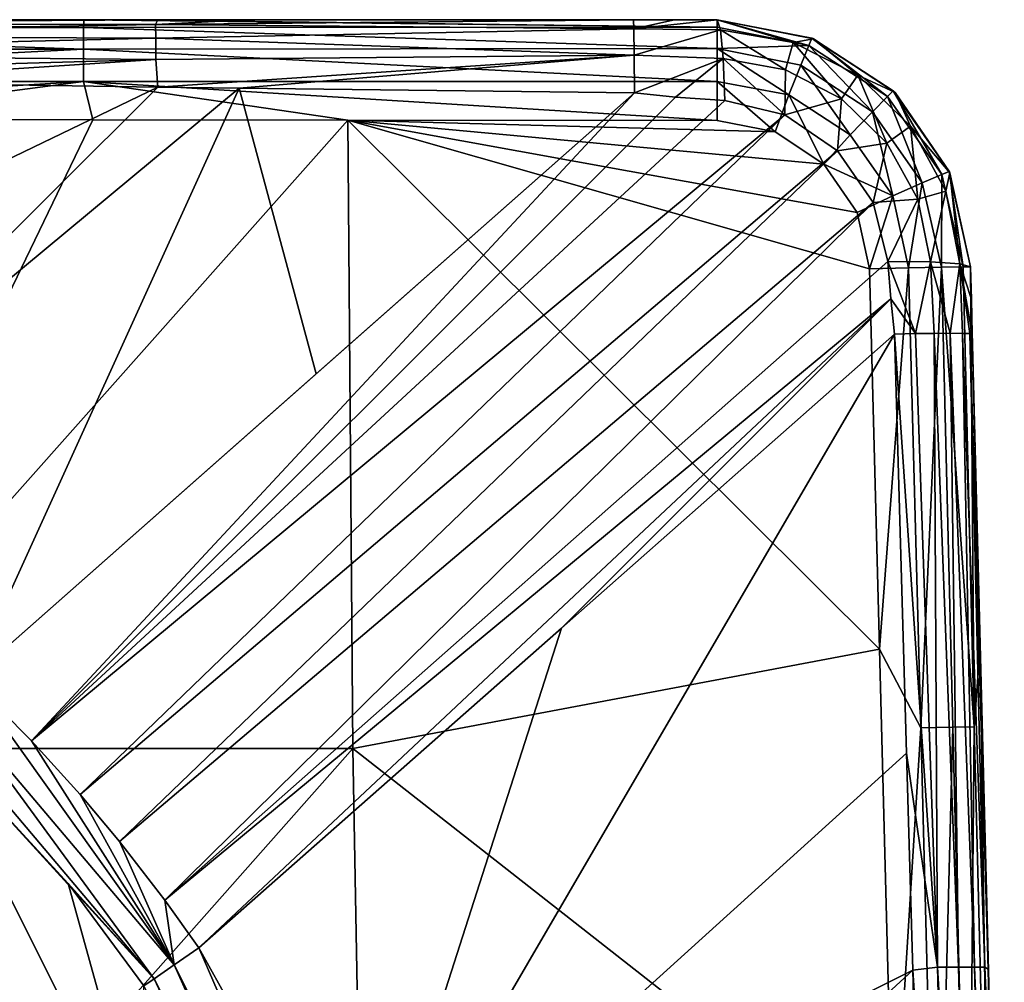
# Model space of a CAD drawing. Units: millimetres. Extents: x -86 to 108, y 0 to 238.
# Drawn here: x -42 to -34, y 231 to 238 of the extents above; entities that cross this region are included whole.
import ezdxf

# ---------------------------------------------------------------- set-up
doc = ezdxf.new("R2010")
doc.units = ezdxf.units.MM
doc.header["$LTSCALE"] = 65.185185
for name, color, linetype in [('24', 7, 'CONTINUOUS'), ('26', 7, 'CONTINUOUS'), ('28', 7, 'CONTINUOUS'), ('30', 7, 'CONTINUOUS'), ('33', 7, 'CONTINUOUS'), ('35', 7, 'CONTINUOUS'), ('37', 7, 'CONTINUOUS'), ('38', 7, 'CONTINUOUS'), ('39', 7, 'CONTINUOUS'), ('40', 7, 'CONTINUOUS'), ('48', 7, 'CONTINUOUS'), ('49', 7, 'CONTINUOUS'), ('50', 7, 'CONTINUOUS'), ('51', 7, 'CONTINUOUS'), ('52', 7, 'CONTINUOUS'), ('54', 7, 'CONTINUOUS'), ('55', 7, 'CONTINUOUS'), ('63', 7, 'CONTINUOUS'), ('64', 7, 'CONTINUOUS')]:
    doc.layers.add(name, color=color, linetype=linetype)

msp = doc.modelspace()

# ---------------------------------------------------------------- linework, layer by layer
at = {"layer": '24', "linetype": 'Continuous'}
for points in [[(-35.1984, 236.3346, -14.0692), (-34.8908, 236.3419, -14.007), (-35.1193, 233.3356, -14.0881), (-35.1984, 236.3346, -14.0692)], [(-35.1193, 233.3356, -14.0881), (-34.8908, 236.3419, -14.007), (-34.7933, 232.7138, -14.0275), (-35.1193, 233.3356, -14.0881)], [(-34.8908, 236.3419, -14.007), (-34.6303, 236.3474, -13.8303), (-34.7933, 232.7138, -14.0275), (-34.8908, 236.3419, -14.007)], [(-34.7933, 232.7138, -14.0275), (-34.6303, 236.3474, -13.8303), (-34.541, 232.7191, -13.8557), (-34.7933, 232.7138, -14.0275)], [(-34.6303, 236.3474, -13.8303), (-34.4597, 236.3501, -13.5715), (-34.3711, 232.7217, -13.602), (-34.6303, 236.3474, -13.8303)], [(-34.541, 232.7191, -13.8557), (-34.6303, 236.3474, -13.8303), (-34.3711, 232.7217, -13.602), (-34.541, 232.7191, -13.8557)], [(-34.4597, 236.3501, -13.5715), (-34.4007, 236.3499, -13.2692), (-34.3711, 232.7217, -13.602), (-34.4597, 236.3501, -13.5715)], [(-34.3711, 232.7217, -13.602), (-34.4007, 236.3499, -13.2692), (-34.3251, 233.3577, -13.2881), (-34.3711, 232.7217, -13.602)], [(-35.1193, 233.3356, -14.0881), (-34.7933, 232.7138, -14.0275), (-35.0105, 229.21, -14.114), (-35.1193, 233.3356, -14.0881)], [(-34.3711, 232.7217, -13.602), (-34.3251, 233.3577, -13.2881), (-34.2472, 227.8399, -13.6315), (-34.3711, 232.7217, -13.602)], [(-34.3251, 233.3577, -13.2881), (-34.2211, 229.2419, -13.314), (-34.2472, 227.8399, -13.6315), (-34.3251, 233.3577, -13.2881)], [(-35.0105, 229.21, -14.114), (-34.7933, 232.7138, -14.0275), (-34.6664, 227.832, -14.0566), (-35.0105, 229.21, -14.114)], [(-34.7933, 232.7138, -14.0275), (-34.541, 232.7191, -13.8557), (-34.6664, 227.832, -14.0566), (-34.7933, 232.7138, -14.0275)], [(-34.6664, 227.832, -14.0566), (-34.541, 232.7191, -13.8557), (-34.4158, 227.8372, -13.8845), (-34.6664, 227.832, -14.0566)], [(-34.541, 232.7191, -13.8557), (-34.3711, 232.7217, -13.602), (-34.4158, 227.8372, -13.8845), (-34.541, 232.7191, -13.8557)], [(-34.4158, 227.8372, -13.8845), (-34.3711, 232.7217, -13.602), (-34.2472, 227.8399, -13.6315), (-34.4158, 227.8372, -13.8845)]]:
    msp.add_3dface(points, dxfattribs=at)
at = {"layer": '26', "linetype": 'Continuous'}
for points in [[(-39.5654, 235.507, 10.4522), (-42.2958, 233.0979, 10.8171), (-37.0529, 237.7233, 9.914), (-39.5654, 235.507, 10.4522)], [(-37.0529, 237.7233, 9.914), (-42.2958, 233.0979, 10.8171), (-41.8114, 232.6122, 10.8278), (-37.0529, 237.7233, 9.914)], [(-36.729, 237.6872, 9.9136), (-37.0529, 237.7233, 9.914), (-41.8114, 232.6122, 10.8278), (-36.729, 237.6872, 9.9136)], [(-36.3405, 237.6633, 9.8945), (-36.729, 237.6872, 9.9136), (-41.8114, 232.6122, 10.8278), (-36.3405, 237.6633, 9.8945)], [(-35.8656, 237.5499, 9.8732), (-36.3405, 237.6633, 9.8945), (-41.8114, 232.6122, 10.8278), (-35.8656, 237.5499, 9.8732)], [(-41.4267, 232.1889, 10.8351), (-35.8656, 237.5499, 9.8732), (-41.8114, 232.6122, 10.8278), (-41.4267, 232.1889, 10.8351)], [(-35.4516, 237.2655, 9.8697), (-35.8656, 237.5499, 9.8732), (-41.4267, 232.1889, 10.8351), (-35.4516, 237.2655, 9.8697)], [(-41.1172, 231.8199, 10.841), (-35.4516, 237.2655, 9.8697), (-41.4267, 232.1889, 10.8351), (-41.1172, 231.8199, 10.841)], [(-35.1689, 236.8568, 9.8808), (-35.4516, 237.2655, 9.8697), (-41.1172, 231.8199, 10.841), (-35.1689, 236.8568, 9.8808)], [(-40.7592, 231.3564, 10.8482), (-35.1689, 236.8568, 9.8808), (-41.1172, 231.8199, 10.841), (-40.7592, 231.3564, 10.8482)], [(-35.0527, 236.3931, 9.9057), (-35.1689, 236.8568, 9.8808), (-40.7592, 231.3564, 10.8482), (-35.0527, 236.3931, 9.9057)], [(-35.0287, 236.0986, 9.9215), (-35.0527, 236.3931, 9.9057), (-40.7592, 231.3564, 10.8482), (-35.0287, 236.0986, 9.9215)], [(-40.4891, 230.979, 10.8525), (-35.0287, 236.0986, 9.9215), (-40.7592, 231.3564, 10.8482), (-40.4891, 230.979, 10.8525)], [(-37.6295, 233.5016, 10.4795), (-35.0287, 236.0986, 9.9215), (-40.4891, 230.979, 10.8525), (-37.6295, 233.5016, 10.4795)], [(-35.0004, 235.8207, 9.927), (-35.0287, 236.0986, 9.9215), (-37.6295, 233.5016, 10.4795), (-35.0004, 235.8207, 9.927)]]:
    msp.add_3dface(points, dxfattribs=at)
at = {"layer": '28', "linetype": 'Continuous'}
for points in [[(-40.8131, 237.768, 9.9386), (-43.5176, 237.8087, 9.9542), (-45.6677, 235.4269, 10.7157), (-40.8131, 237.768, 9.9386)], [(-44.0746, 234.5222, 10.7664), (-40.8131, 237.768, 9.9386), (-45.6677, 235.4269, 10.7157), (-44.0746, 234.5222, 10.7664)], [(-40.1729, 237.7583, 9.9348), (-40.8131, 237.768, 9.9386), (-44.0746, 234.5222, 10.7664), (-40.1729, 237.7583, 9.9348)], [(-42.2958, 233.0979, 10.8171), (-40.1729, 237.7583, 9.9348), (-44.0746, 234.5222, 10.7664), (-42.2958, 233.0979, 10.8171)], [(-42.2958, 233.0979, 10.8171), (-39.5654, 235.507, 10.4522), (-40.1729, 237.7583, 9.9348), (-42.2958, 233.0979, 10.8171)], [(-39.5654, 235.507, 10.4522), (-37.0529, 237.7233, 9.914), (-40.1729, 237.7583, 9.9348), (-39.5654, 235.507, 10.4522)]]:
    msp.add_3dface(points, dxfattribs=at)
at = {"layer": '30', "linetype": 'Continuous'}
for points in [[(-35.0004, 235.8207, 9.927), (-37.6295, 233.5016, 10.4795), (-39.1892, 228.64, 10.8621), (-35.0004, 235.8207, 9.927)], [(-34.9059, 232.5145, 9.9875), (-35.0004, 235.8207, 9.927), (-39.1892, 228.64, 10.8621), (-34.9059, 232.5145, 9.9875)], [(-37.6295, 233.5016, 10.4795), (-40.4891, 230.979, 10.8525), (-39.1892, 228.64, 10.8621), (-37.6295, 233.5016, 10.4795)], [(-34.8573, 230.8043, 10.017), (-34.9059, 232.5145, 9.9875), (-39.1892, 228.64, 10.8621), (-34.8573, 230.8043, 10.017)], [(-38.682, 227.2812, 10.8639), (-34.8573, 230.8043, 10.017), (-39.1892, 228.64, 10.8621), (-38.682, 227.2812, 10.8639)], [(-34.8184, 229.3373, 10.0417), (-34.8573, 230.8043, 10.017), (-38.682, 227.2812, 10.8639), (-34.8184, 229.3373, 10.0417)]]:
    msp.add_3dface(points, dxfattribs=at)
at = {"layer": '33', "linetype": 'Continuous'}
for points in [[(-35.6522, 238.1546, -13.2629), (-36.3999, 238.2994, -13.2625), (-35.6461, 238.1521, -8.2674), (-35.6522, 238.1546, -13.2629)], [(-35.6461, 238.1521, -8.2674), (-36.3999, 238.2994, -13.2625), (-36.3999, 238.2994, -8.2668), (-35.6461, 238.1521, -8.2674)], [(-35.6461, 238.1521, -8.2674), (-36.3999, 238.2994, -8.2668), (-35.6461, 238.1521, -3.2624), (-35.6461, 238.1521, -8.2674)], [(-35.6461, 238.1521, -3.2624), (-36.3999, 238.2994, -8.2668), (-36.3999, 238.2994, -3.2618), (-35.6461, 238.1521, -3.2624)], [(-35.6461, 238.1521, -3.2624), (-36.3999, 238.2994, -3.2618), (-35.6461, 238.1521, 1.7426), (-35.6461, 238.1521, -3.2624)], [(-35.6461, 238.1521, 1.7426), (-36.3999, 238.2994, -3.2618), (-36.3999, 238.2994, 1.7432), (-35.6461, 238.1521, 1.7426)], [(-35.6461, 238.1521, 1.7426), (-36.3999, 238.2994, 1.7432), (-35.6461, 238.1521, 6.7476), (-35.6461, 238.1521, 1.7426)], [(-35.6461, 238.1521, 6.7476), (-36.3999, 238.2994, 1.7432), (-36.3999, 238.2994, 6.7482), (-35.6461, 238.1521, 6.7476)], [(-35.6461, 238.1521, 6.7476), (-36.3999, 238.2994, 6.7482), (-35.6393, 238.1494, 9.0893), (-35.6461, 238.1521, 6.7476)], [(-35.6393, 238.1494, 9.0893), (-36.3999, 238.2994, 6.7482), (-36.3999, 238.2994, 9.1136), (-35.6393, 238.1494, 9.0893)], [(-35.0113, 237.7391, -13.2643), (-35.6522, 238.1546, -13.2629), (-35.6461, 238.1521, -8.2674), (-35.0113, 237.7391, -13.2643)], [(-35.0035, 237.7315, -8.268), (-35.0113, 237.7391, -13.2643), (-35.6461, 238.1521, -8.2674), (-35.0035, 237.7315, -8.268)], [(-35.0035, 237.7315, -8.268), (-35.6461, 238.1521, -8.2674), (-35.0035, 237.7315, -3.263), (-35.0035, 237.7315, -8.268)], [(-35.0035, 237.7315, -3.263), (-35.6461, 238.1521, -8.2674), (-35.6461, 238.1521, -3.2624), (-35.0035, 237.7315, -3.263)], [(-35.0035, 237.7315, -3.263), (-35.6461, 238.1521, -3.2624), (-35.0035, 237.7315, 1.742), (-35.0035, 237.7315, -3.263)], [(-35.0035, 237.7315, 1.742), (-35.6461, 238.1521, -3.2624), (-35.6461, 238.1521, 1.7426), (-35.0035, 237.7315, 1.742)], [(-35.0035, 237.7315, 1.742), (-35.6461, 238.1521, 1.7426), (-35.0035, 237.7315, 6.747), (-35.0035, 237.7315, 1.742)], [(-35.0035, 237.7315, 6.747), (-35.6461, 238.1521, 1.7426), (-35.6461, 238.1521, 6.7476), (-35.0035, 237.7315, 6.747)], [(-35.0035, 237.7315, 6.747), (-35.6461, 238.1521, 6.7476), (-35.6393, 238.1494, 9.0893), (-35.0035, 237.7315, 6.747)], [(-34.996, 237.7242, 9.0845), (-35.0035, 237.7315, 6.747), (-35.6393, 238.1494, 9.0893), (-34.996, 237.7242, 9.0845)], [(-34.5683, 237.1033, -13.2665), (-35.0113, 237.7391, -13.2643), (-35.0035, 237.7315, -8.268), (-34.5683, 237.1033, -13.2665)], [(-34.5667, 237.0997, -8.2686), (-34.5683, 237.1033, -13.2665), (-35.0035, 237.7315, -8.268), (-34.5667, 237.0997, -8.2686)], [(-34.5667, 237.0997, -8.2686), (-35.0035, 237.7315, -8.268), (-34.5667, 237.0997, -3.2636), (-34.5667, 237.0997, -8.2686)], [(-34.5667, 237.0997, -3.2636), (-35.0035, 237.7315, -8.268), (-35.0035, 237.7315, -3.263), (-34.5667, 237.0997, -3.2636)], [(-34.5667, 237.0997, -3.2636), (-35.0035, 237.7315, -3.263), (-34.5667, 237.0997, 1.7414), (-34.5667, 237.0997, -3.2636)], [(-34.5667, 237.0997, 1.7414), (-35.0035, 237.7315, -3.263), (-35.0035, 237.7315, 1.742), (-34.5667, 237.0997, 1.7414)], [(-34.5667, 237.0997, 1.7414), (-35.0035, 237.7315, 1.742), (-34.5667, 237.0997, 6.7464), (-34.5667, 237.0997, 1.7414)], [(-34.5667, 237.0997, 6.7464), (-35.0035, 237.7315, 1.742), (-35.0035, 237.7315, 6.747), (-34.5667, 237.0997, 6.7464)], [(-34.5667, 237.0997, 6.7464), (-35.0035, 237.7315, 6.747), (-34.996, 237.7242, 9.0845), (-34.5667, 237.0997, 6.7464)], [(-34.5635, 237.0923, 9.0953), (-34.5667, 237.0997, 6.7464), (-34.996, 237.7242, 9.0845), (-34.5635, 237.0923, 9.0953)], [(-34.4007, 236.3499, -13.2692), (-34.5683, 237.1033, -13.2665), (-34.4007, 236.3499, -9.2772), (-34.4007, 236.3499, -13.2692)], [(-34.4007, 236.3499, -9.2772), (-34.5683, 237.1033, -13.2665), (-34.4006, 236.3499, -8.2692), (-34.4007, 236.3499, -9.2772)], [(-34.4006, 236.3499, -8.2692), (-34.5683, 237.1033, -13.2665), (-34.5667, 237.0997, -8.2686), (-34.4006, 236.3499, -8.2692)], [(-34.4006, 236.3499, -8.2692), (-34.5667, 237.0997, -8.2686), (-34.4006, 236.3499, -4.2722), (-34.4006, 236.3499, -8.2692)], [(-34.4006, 236.3499, -4.2722), (-34.5667, 237.0997, -8.2686), (-34.4005, 236.3499, -3.2642), (-34.4006, 236.3499, -4.2722)], [(-34.4005, 236.3499, -3.2642), (-34.5667, 237.0997, -8.2686), (-34.5667, 237.0997, -3.2636), (-34.4005, 236.3499, -3.2642)], [(-34.4005, 236.3499, -3.2642), (-34.5667, 237.0997, -3.2636), (-34.4005, 236.3499, 0.7328), (-34.4005, 236.3499, -3.2642)], [(-34.4005, 236.3499, 0.7328), (-34.5667, 237.0997, -3.2636), (-34.4004, 236.3499, 1.7408), (-34.4005, 236.3499, 0.7328)], [(-34.4004, 236.3499, 1.7408), (-34.5667, 237.0997, -3.2636), (-34.5667, 237.0997, 1.7414), (-34.4004, 236.3499, 1.7408)], [(-34.4004, 236.3499, 1.7408), (-34.5667, 237.0997, 1.7414), (-34.4004, 236.3499, 5.7378), (-34.4004, 236.3499, 1.7408)], [(-34.4004, 236.3499, 5.7378), (-34.5667, 237.0997, 1.7414), (-34.4003, 236.3499, 6.7458), (-34.4004, 236.3499, 5.7378)], [(-34.4003, 236.3499, 6.7458), (-34.5667, 237.0997, 1.7414), (-34.5667, 237.0997, 6.7464), (-34.4003, 236.3499, 6.7458)], [(-34.4003, 236.3499, 6.7458), (-34.5667, 237.0997, 6.7464), (-34.4003, 236.3499, 9.1219), (-34.4003, 236.3499, 6.7458)], [(-34.4003, 236.3499, 9.1219), (-34.5667, 237.0997, 6.7464), (-34.5635, 237.0923, 9.0953), (-34.4003, 236.3499, 9.1219)]]:
    msp.add_3dface(points, dxfattribs=at)
at = {"layer": '35', "linetype": 'Continuous'}
for points in [[(-34.3251, 233.3577, -13.2881), (-34.4007, 236.3499, -13.2692), (-34.2763, 231.4278, -9.2772), (-34.3251, 233.3577, -13.2881)], [(-34.4007, 236.3499, -13.2692), (-34.4007, 236.3499, -9.2772), (-34.2763, 231.4278, -9.2772), (-34.4007, 236.3499, -13.2692)], [(-34.4007, 236.3499, -9.2772), (-34.4006, 236.3499, -8.2692), (-34.2762, 231.4278, -4.2722), (-34.4007, 236.3499, -9.2772)], [(-34.2763, 231.4278, -9.2772), (-34.4007, 236.3499, -9.2772), (-34.2762, 231.4278, -4.2722), (-34.2763, 231.4278, -9.2772)], [(-34.4006, 236.3499, -8.2692), (-34.4006, 236.3499, -4.2722), (-34.2762, 231.4278, -4.2722), (-34.4006, 236.3499, -8.2692)], [(-34.4006, 236.3499, -4.2722), (-34.4005, 236.3499, -3.2642), (-34.2761, 231.4278, 0.7328), (-34.4006, 236.3499, -4.2722)], [(-34.2762, 231.4278, -4.2722), (-34.4006, 236.3499, -4.2722), (-34.2761, 231.4278, 0.7328), (-34.2762, 231.4278, -4.2722)], [(-34.4005, 236.3499, -3.2642), (-34.4005, 236.3499, 0.7328), (-34.2761, 231.4278, 0.7328), (-34.4005, 236.3499, -3.2642)], [(-34.4005, 236.3499, 0.7328), (-34.4004, 236.3499, 1.7408), (-34.276, 231.4279, 5.7378), (-34.4005, 236.3499, 0.7328)], [(-34.2761, 231.4278, 0.7328), (-34.4005, 236.3499, 0.7328), (-34.276, 231.4279, 5.7378), (-34.2761, 231.4278, 0.7328)], [(-34.4004, 236.3499, 1.7408), (-34.4004, 236.3499, 5.7378), (-34.276, 231.4279, 5.7378), (-34.4004, 236.3499, 1.7408)], [(-34.4004, 236.3499, 5.7378), (-34.4003, 236.3499, 6.7458), (-34.3938, 236.0919, 9.1389), (-34.4004, 236.3499, 5.7378)], [(-34.276, 231.4279, 5.7378), (-34.4004, 236.3499, 5.7378), (-34.3031, 232.5025, 9.2129), (-34.276, 231.4279, 5.7378)], [(-34.3031, 232.5025, 9.2129), (-34.4004, 236.3499, 5.7378), (-34.3869, 235.8209, 9.1492), (-34.3031, 232.5025, 9.2129)], [(-34.3869, 235.8209, 9.1492), (-34.4004, 236.3499, 5.7378), (-34.3938, 236.0919, 9.1389), (-34.3869, 235.8209, 9.1492)], [(-34.4003, 236.3499, 6.7458), (-34.4003, 236.3499, 9.1219), (-34.3938, 236.0919, 9.1389), (-34.4003, 236.3499, 6.7458)], [(-34.2211, 229.2419, -13.314), (-34.3251, 233.3577, -13.2881), (-34.2763, 231.4278, -9.2772), (-34.2211, 229.2419, -13.314)], [(-34.2603, 230.8121, 9.2431), (-34.276, 231.4279, 5.7378), (-34.3031, 232.5025, 9.2129), (-34.2603, 230.8121, 9.2431)], [(-34.1519, 226.5058, -9.2772), (-34.2211, 229.2419, -13.314), (-34.2763, 231.4278, -9.2772), (-34.1519, 226.5058, -9.2772)], [(-34.1519, 226.5058, -9.2772), (-34.2763, 231.4278, -9.2772), (-34.1518, 226.5058, -4.2722), (-34.1519, 226.5058, -9.2772)], [(-34.1518, 226.5058, -4.2722), (-34.2763, 231.4278, -9.2772), (-34.2762, 231.4278, -4.2722), (-34.1518, 226.5058, -4.2722)], [(-34.1518, 226.5058, -4.2722), (-34.2762, 231.4278, -4.2722), (-34.1517, 226.5058, 0.7328), (-34.1518, 226.5058, -4.2722)], [(-34.1517, 226.5058, 0.7328), (-34.2762, 231.4278, -4.2722), (-34.2761, 231.4278, 0.7328), (-34.1517, 226.5058, 0.7328)], [(-34.1516, 226.5058, 5.7378), (-34.2761, 231.4278, 0.7328), (-34.276, 231.4279, 5.7378), (-34.1516, 226.5058, 5.7378)], [(-34.1517, 226.5058, 0.7328), (-34.2761, 231.4278, 0.7328), (-34.1516, 226.5058, 5.7378), (-34.1517, 226.5058, 0.7328)], [(-34.1516, 226.5058, 5.7378), (-34.276, 231.4279, 5.7378), (-34.2217, 229.284, 9.2692), (-34.1516, 226.5058, 5.7378)], [(-34.2217, 229.284, 9.2692), (-34.276, 231.4279, 5.7378), (-34.2603, 230.8121, 9.2431), (-34.2217, 229.284, 9.2692)]]:
    msp.add_3dface(points, dxfattribs=at)
at = {"layer": '37', "linetype": 'Continuous'}
for points in [[(-41.1998, 238.2994, 6.7482), (-45.9998, 238.2994, 6.7481), (-43.4223, 238.2994, 9.2172), (-41.1998, 238.2994, 6.7482)], [(-45.9998, 238.2994, 6.7481), (-41.1998, 238.2994, 6.7482), (-41.1998, 238.2994, 1.7432), (-45.9998, 238.2994, 6.7481)], [(-45.9998, 238.2994, 1.7431), (-45.9998, 238.2994, 6.7481), (-41.1998, 238.2994, 1.7432), (-45.9998, 238.2994, 1.7431)], [(-45.9998, 238.2994, 1.7431), (-41.1998, 238.2994, 1.7432), (-41.1998, 238.2994, -3.2618), (-45.9998, 238.2994, 1.7431)], [(-45.9998, 238.2994, -3.2619), (-45.9998, 238.2994, 1.7431), (-41.1998, 238.2994, -3.2618), (-45.9998, 238.2994, -3.2619)], [(-45.9998, 238.2994, -3.2619), (-41.1998, 238.2994, -3.2618), (-41.1998, 238.2994, -8.2668), (-45.9998, 238.2994, -3.2619)], [(-45.9998, 238.2994, -8.2669), (-45.9998, 238.2994, -3.2619), (-41.1998, 238.2994, -8.2668), (-45.9998, 238.2994, -8.2669)], [(-45.9998, 238.2994, -8.2669), (-41.1998, 238.2994, -8.2668), (-45.908, 238.2994, -13.2664), (-45.9998, 238.2994, -8.2669)], [(-45.908, 238.2994, -13.2664), (-41.1998, 238.2994, -8.2668), (-41.3977, 238.2994, -13.265), (-45.908, 238.2994, -13.2664)], [(-40.8151, 238.2994, 9.1864), (-41.1998, 238.2994, 6.7482), (-43.4223, 238.2994, 9.2172), (-40.8151, 238.2994, 9.1864)], [(-41.3977, 238.2994, -13.265), (-41.1998, 238.2994, -8.2668), (-41.1219, 238.2994, -13.2649), (-41.3977, 238.2994, -13.265)], [(-36.3999, 238.2994, -3.2618), (-36.3999, 238.2994, -8.2668), (-41.1998, 238.2994, -3.2618), (-36.3999, 238.2994, -3.2618)], [(-41.1998, 238.2994, -3.2618), (-36.3999, 238.2994, -8.2668), (-41.1998, 238.2994, -8.2668), (-41.1998, 238.2994, -3.2618)], [(-41.1998, 238.2994, -8.2668), (-36.3999, 238.2994, -8.2668), (-41.1219, 238.2994, -13.2649), (-41.1998, 238.2994, -8.2668)], [(-36.3999, 238.2994, 1.7432), (-36.3999, 238.2994, -3.2618), (-41.1998, 238.2994, 1.7432), (-36.3999, 238.2994, 1.7432)], [(-41.1998, 238.2994, 1.7432), (-36.3999, 238.2994, -3.2618), (-41.1998, 238.2994, -3.2618), (-41.1998, 238.2994, 1.7432)], [(-36.3999, 238.2994, 6.7482), (-36.3999, 238.2994, 1.7432), (-41.1998, 238.2994, 6.7482), (-36.3999, 238.2994, 6.7482)], [(-41.1998, 238.2994, 6.7482), (-36.3999, 238.2994, 1.7432), (-41.1998, 238.2994, 1.7432), (-41.1998, 238.2994, 6.7482)], [(-36.3999, 238.2994, 6.7482), (-41.1998, 238.2994, 6.7482), (-36.7361, 238.2994, 9.1352), (-36.3999, 238.2994, 6.7482)], [(-36.7361, 238.2994, 9.1352), (-41.1998, 238.2994, 6.7482), (-37.0601, 238.2994, 9.1458), (-36.7361, 238.2994, 9.1352)], [(-37.0601, 238.2994, 9.1458), (-41.1998, 238.2994, 6.7482), (-40.1024, 238.2994, 9.1787), (-37.0601, 238.2994, 9.1458)], [(-40.1024, 238.2994, 9.1787), (-41.1998, 238.2994, 6.7482), (-40.8151, 238.2994, 9.1864), (-40.1024, 238.2994, 9.1787)], [(-36.3999, 238.2994, -8.2668), (-36.3999, 238.2994, -13.2625), (-41.1219, 238.2994, -13.2649), (-36.3999, 238.2994, -8.2668)], [(-36.3999, 238.2994, 9.1136), (-36.3999, 238.2994, 6.7482), (-36.7361, 238.2994, 9.1352), (-36.3999, 238.2994, 9.1136)]]:
    msp.add_3dface(points, dxfattribs=at)
at = {"layer": '38', "linetype": 'Continuous'}
for points in [[(-43.6939, 237.5111, -14.0626), (-41.328, 237.5098, -14.0626), (-43.7212, 232.5532, -14.1395), (-43.6939, 237.5111, -14.0626)], [(-41.328, 237.5098, -14.0626), (-39.3136, 237.5083, -14.0627), (-43.7212, 232.5532, -14.1395), (-41.328, 237.5098, -14.0626)], [(-39.3136, 237.5083, -14.0627), (-39.2746, 232.5511, -14.1199), (-43.7212, 232.5532, -14.1395), (-39.3136, 237.5083, -14.0627)], [(-35.1984, 236.3346, -14.0692), (-35.1193, 233.3356, -14.0881), (-39.3136, 237.5083, -14.0627), (-35.1984, 236.3346, -14.0692)], [(-35.2949, 236.7777, -14.0665), (-35.1984, 236.3346, -14.0692), (-39.3136, 237.5083, -14.0627), (-35.2949, 236.7777, -14.0665)], [(-39.3136, 237.5083, -14.0627), (-35.1193, 233.3356, -14.0881), (-39.2746, 232.5511, -14.1199), (-39.3136, 237.5083, -14.0627)], [(-35.5584, 237.1611, -14.0643), (-35.2949, 236.7777, -14.0665), (-39.3136, 237.5083, -14.0627), (-35.5584, 237.1611, -14.0643)], [(-35.9415, 237.4148, -14.0629), (-35.5584, 237.1611, -14.0643), (-39.3136, 237.5083, -14.0627), (-35.9415, 237.4148, -14.0629)], [(-36.3994, 237.5057, -14.0627), (-35.9415, 237.4148, -14.0629), (-39.3136, 237.5083, -14.0627), (-36.3994, 237.5057, -14.0627)], [(-35.1193, 233.3356, -14.0881), (-35.0105, 229.21, -14.114), (-39.2746, 232.5511, -14.1199), (-35.1193, 233.3356, -14.0881)], [(-43.7212, 232.5532, -14.1395), (-39.2746, 232.5511, -14.1199), (-43.6661, 227.597, -14.2128), (-43.7212, 232.5532, -14.1395)], [(-39.2746, 232.5511, -14.1199), (-39.1857, 227.595, -14.1755), (-43.6661, 227.597, -14.2128), (-39.2746, 232.5511, -14.1199)], [(-39.2746, 232.5511, -14.1199), (-35.0105, 229.21, -14.114), (-39.1857, 227.595, -14.1755), (-39.2746, 232.5511, -14.1199)]]:
    msp.add_3dface(points, dxfattribs=at)
at = {"layer": '39', "linetype": 'Continuous'}
for points in [[(-36.3999, 238.2994, -13.2625), (-35.6522, 238.1546, -13.2629), (-35.676, 238.0972, -13.5729), (-36.3999, 238.2994, -13.2625)], [(-36.3999, 238.2994, -13.2625), (-35.676, 238.0972, -13.5729), (-36.3997, 238.2406, -13.5639), (-36.3999, 238.2994, -13.2625)], [(-36.3997, 238.2406, -13.5639), (-35.676, 238.0972, -13.5729), (-36.3996, 238.0711, -13.8223), (-36.3997, 238.2406, -13.5639)], [(-35.6522, 238.1546, -13.2629), (-35.0557, 237.6949, -13.5745), (-35.676, 238.0972, -13.5729), (-35.6522, 238.1546, -13.2629)], [(-35.6522, 238.1546, -13.2629), (-35.0113, 237.7391, -13.2643), (-35.0557, 237.6949, -13.5745), (-35.6522, 238.1546, -13.2629)], [(-35.676, 238.0972, -13.5729), (-35.74, 237.9399, -13.8266), (-36.3996, 238.0711, -13.8223), (-35.676, 238.0972, -13.5729)], [(-35.74, 237.9399, -13.8266), (-35.8348, 237.7059, -13.9985), (-36.3996, 238.0711, -13.8223), (-35.74, 237.9399, -13.8266)], [(-36.3996, 238.0711, -13.8223), (-35.8348, 237.7059, -13.9985), (-36.3994, 237.812, -13.9991), (-36.3996, 238.0711, -13.8223)], [(-35.676, 238.0972, -13.5729), (-35.1746, 237.573, -13.8284), (-35.74, 237.9399, -13.8266), (-35.676, 238.0972, -13.5729)], [(-35.0557, 237.6949, -13.5745), (-35.1746, 237.573, -13.8284), (-35.676, 238.0972, -13.5729), (-35.0557, 237.6949, -13.5745)], [(-35.74, 237.9399, -13.8266), (-35.3506, 237.3915, -14.0002), (-35.8348, 237.7059, -13.9985), (-35.74, 237.9399, -13.8266)], [(-35.1746, 237.573, -13.8284), (-35.3506, 237.3915, -14.0002), (-35.74, 237.9399, -13.8266), (-35.1746, 237.573, -13.8284)], [(-35.9415, 237.4148, -14.0629), (-36.3994, 237.5057, -14.0627), (-36.3994, 237.812, -13.9991), (-35.9415, 237.4148, -14.0629)], [(-35.8348, 237.7059, -13.9985), (-35.9415, 237.4148, -14.0629), (-36.3994, 237.812, -13.9991), (-35.8348, 237.7059, -13.9985)], [(-35.5584, 237.1611, -14.0643), (-35.9415, 237.4148, -14.0629), (-35.8348, 237.7059, -13.9985), (-35.5584, 237.1611, -14.0643)], [(-35.3506, 237.3915, -14.0002), (-35.5584, 237.1611, -14.0643), (-35.8348, 237.7059, -13.9985), (-35.3506, 237.3915, -14.0002)], [(-35.0557, 237.6949, -13.5745), (-34.7827, 237.0123, -13.831), (-35.1746, 237.573, -13.8284), (-35.0557, 237.6949, -13.5745)], [(-35.0113, 237.7391, -13.2643), (-34.6262, 237.0796, -13.577), (-35.0557, 237.6949, -13.5745), (-35.0113, 237.7391, -13.2643)], [(-34.6262, 237.0796, -13.577), (-34.7827, 237.0123, -13.831), (-35.0557, 237.6949, -13.5745), (-34.6262, 237.0796, -13.577)], [(-35.0113, 237.7391, -13.2643), (-34.5683, 237.1033, -13.2665), (-34.6262, 237.0796, -13.577), (-35.0113, 237.7391, -13.2643)], [(-35.1746, 237.573, -13.8284), (-35.0147, 236.9113, -14.0027), (-35.3506, 237.3915, -14.0002), (-35.1746, 237.573, -13.8284)], [(-34.7827, 237.0123, -13.831), (-35.0147, 236.9113, -14.0027), (-35.1746, 237.573, -13.8284), (-34.7827, 237.0123, -13.831)], [(-35.0147, 236.9113, -14.0027), (-35.5584, 237.1611, -14.0643), (-35.3506, 237.3915, -14.0002), (-35.0147, 236.9113, -14.0027)], [(-35.2949, 236.7777, -14.0665), (-35.5584, 237.1611, -14.0643), (-35.0147, 236.9113, -14.0027), (-35.2949, 236.7777, -14.0665)], [(-34.6262, 237.0796, -13.577), (-34.6303, 236.3474, -13.8303), (-34.7827, 237.0123, -13.831), (-34.6262, 237.0796, -13.577)], [(-34.4597, 236.3501, -13.5715), (-34.6303, 236.3474, -13.8303), (-34.6262, 237.0796, -13.577), (-34.4597, 236.3501, -13.5715)], [(-34.5683, 237.1033, -13.2665), (-34.4597, 236.3501, -13.5715), (-34.6262, 237.0796, -13.577), (-34.5683, 237.1033, -13.2665)], [(-34.4007, 236.3499, -13.2692), (-34.4597, 236.3501, -13.5715), (-34.5683, 237.1033, -13.2665), (-34.4007, 236.3499, -13.2692)], [(-34.7827, 237.0123, -13.831), (-34.8908, 236.3419, -14.007), (-35.0147, 236.9113, -14.0027), (-34.7827, 237.0123, -13.831)], [(-34.6303, 236.3474, -13.8303), (-34.8908, 236.3419, -14.007), (-34.7827, 237.0123, -13.831), (-34.6303, 236.3474, -13.8303)], [(-35.1984, 236.3346, -14.0692), (-35.2949, 236.7777, -14.0665), (-35.0147, 236.9113, -14.0027), (-35.1984, 236.3346, -14.0692)], [(-34.8908, 236.3419, -14.007), (-35.1984, 236.3346, -14.0692), (-35.0147, 236.9113, -14.0027), (-34.8908, 236.3419, -14.007)]]:
    msp.add_3dface(points, dxfattribs=at)
at = {"layer": '40', "linetype": 'Continuous'}
for points in [[(-46.3989, 238.2994, -13.2665), (-41.3994, 238.2386, -13.5686), (-46.4044, 238.2384, -13.5691), (-46.3989, 238.2994, -13.2665)], [(-41.3994, 238.2386, -13.5686), (-41.3994, 238.0673, -13.8262), (-46.4044, 238.2384, -13.5691), (-41.3994, 238.2386, -13.5686)], [(-46.4044, 238.2384, -13.5691), (-41.3994, 238.0673, -13.8262), (-46.4044, 238.0676, -13.8259), (-46.4044, 238.2384, -13.5691)], [(-46.3989, 238.2994, -13.2665), (-45.908, 238.2994, -13.2664), (-41.3994, 238.2386, -13.5686), (-46.3989, 238.2994, -13.2665)], [(-45.908, 238.2994, -13.2664), (-41.3977, 238.2994, -13.265), (-41.3994, 238.2386, -13.5686), (-45.908, 238.2994, -13.2664)], [(-41.3977, 238.2994, -13.265), (-36.3997, 238.2406, -13.5639), (-41.3994, 238.2386, -13.5686), (-41.3977, 238.2994, -13.265)], [(-36.3997, 238.2406, -13.5639), (-36.3996, 238.0711, -13.8223), (-41.3994, 238.2386, -13.5686), (-36.3997, 238.2406, -13.5639)], [(-41.3994, 238.2386, -13.5686), (-36.3996, 238.0711, -13.8223), (-41.3994, 238.0673, -13.8262), (-41.3994, 238.2386, -13.5686)], [(-41.3977, 238.2994, -13.265), (-41.1219, 238.2994, -13.2649), (-36.3997, 238.2406, -13.5639), (-41.3977, 238.2994, -13.265)], [(-41.1219, 238.2994, -13.2649), (-36.3999, 238.2994, -13.2625), (-36.3997, 238.2406, -13.5639), (-41.1219, 238.2994, -13.2649)], [(-46.4044, 238.0676, -13.8259), (-41.3994, 238.0673, -13.8262), (-46.4044, 237.8124, -13.9989), (-46.4044, 238.0676, -13.8259)], [(-41.3994, 238.0673, -13.8262), (-41.3994, 237.811, -13.9995), (-46.4044, 237.8124, -13.9989), (-41.3994, 238.0673, -13.8262)], [(-36.3996, 238.0711, -13.8223), (-36.3994, 237.812, -13.9991), (-41.3994, 238.0673, -13.8262), (-36.3996, 238.0711, -13.8223)], [(-41.3994, 238.0673, -13.8262), (-36.3994, 237.812, -13.9991), (-41.3994, 237.811, -13.9995), (-41.3994, 238.0673, -13.8262)], [(-41.3994, 237.811, -13.9995), (-46.3265, 237.5121, -14.0626), (-46.4044, 237.8124, -13.9989), (-41.3994, 237.811, -13.9995)], [(-43.6939, 237.5111, -14.0626), (-46.3265, 237.5121, -14.0626), (-41.3994, 237.811, -13.9995), (-43.6939, 237.5111, -14.0626)], [(-41.328, 237.5098, -14.0626), (-43.6939, 237.5111, -14.0626), (-41.3994, 237.811, -13.9995), (-41.328, 237.5098, -14.0626)], [(-36.3994, 237.812, -13.9991), (-36.3994, 237.5057, -14.0627), (-41.3994, 237.811, -13.9995), (-36.3994, 237.812, -13.9991)], [(-36.3994, 237.5057, -14.0627), (-39.3136, 237.5083, -14.0627), (-41.3994, 237.811, -13.9995), (-36.3994, 237.5057, -14.0627)], [(-39.3136, 237.5083, -14.0627), (-41.328, 237.5098, -14.0626), (-41.3994, 237.811, -13.9995), (-39.3136, 237.5083, -14.0627)]]:
    msp.add_3dface(points, dxfattribs=at)
at = {"layer": '48', "linetype": 'Continuous'}
for points in [[(-40.8151, 238.2994, 9.1864), (-43.4223, 238.2994, 9.2172), (-45.836, 238.2673, 9.463), (-40.8151, 238.2994, 9.1864)], [(-40.833, 238.2613, 9.4317), (-40.8151, 238.2994, 9.1864), (-45.836, 238.2673, 9.463), (-40.833, 238.2613, 9.4317)], [(-40.833, 238.2613, 9.4317), (-45.836, 238.2673, 9.463), (-45.8341, 238.176, 9.6665), (-40.833, 238.2613, 9.4317)], [(-40.8305, 238.1535, 9.6473), (-40.833, 238.2613, 9.4317), (-45.8341, 238.176, 9.6665), (-40.8305, 238.1535, 9.6473)], [(-37.0601, 238.2994, 9.1458), (-40.1024, 238.2994, 9.1787), (-40.833, 238.2613, 9.4317), (-37.0601, 238.2994, 9.1458)], [(-37.057, 238.2265, 9.4795), (-37.0601, 238.2994, 9.1458), (-40.833, 238.2613, 9.4317), (-37.057, 238.2265, 9.4795)], [(-40.1024, 238.2994, 9.1787), (-40.8151, 238.2994, 9.1864), (-40.833, 238.2613, 9.4317), (-40.1024, 238.2994, 9.1787)], [(-40.8305, 238.1535, 9.6473), (-37.057, 238.2265, 9.4795), (-40.833, 238.2613, 9.4317), (-40.8305, 238.1535, 9.6473)], [(-37.0544, 238.0205, 9.7528), (-37.057, 238.2265, 9.4795), (-40.8305, 238.1535, 9.6473), (-37.0544, 238.0205, 9.7528)], [(-40.8305, 238.1535, 9.6473), (-45.8341, 238.176, 9.6665), (-45.8325, 238.0325, 9.837), (-40.8305, 238.1535, 9.6473)], [(-40.8284, 237.9862, 9.8209), (-40.8305, 238.1535, 9.6473), (-45.8325, 238.0325, 9.837), (-40.8284, 237.9862, 9.8209)], [(-40.8284, 237.9862, 9.8209), (-37.0544, 238.0205, 9.7528), (-40.8305, 238.1535, 9.6473), (-40.8284, 237.9862, 9.8209)], [(-45.8071, 237.8439, 9.9633), (-40.8284, 237.9862, 9.8209), (-45.8325, 238.0325, 9.837), (-45.8071, 237.8439, 9.9633)], [(-40.8131, 237.768, 9.9386), (-37.0544, 238.0205, 9.7528), (-40.8284, 237.9862, 9.8209), (-40.8131, 237.768, 9.9386)], [(-40.8131, 237.768, 9.9386), (-40.1729, 237.7583, 9.9348), (-37.0544, 238.0205, 9.7528), (-40.8131, 237.768, 9.9386)], [(-40.1729, 237.7583, 9.9348), (-37.0529, 237.7233, 9.914), (-37.0544, 238.0205, 9.7528), (-40.1729, 237.7583, 9.9348)], [(-45.8071, 237.8439, 9.9633), (-43.5176, 237.8087, 9.9542), (-40.8284, 237.9862, 9.8209), (-45.8071, 237.8439, 9.9633)], [(-43.5176, 237.8087, 9.9542), (-40.8131, 237.768, 9.9386), (-40.8284, 237.9862, 9.8209), (-43.5176, 237.8087, 9.9542)]]:
    msp.add_3dface(points, dxfattribs=at)
at = {"layer": '49', "linetype": 'Continuous'}
for points in [[(-36.7361, 238.2994, 9.1352), (-37.0601, 238.2994, 9.1458), (-37.057, 238.2265, 9.4795), (-36.7361, 238.2994, 9.1352)], [(-36.3999, 238.2994, 9.1136), (-36.7361, 238.2994, 9.1352), (-37.057, 238.2265, 9.4795), (-36.3999, 238.2994, 9.1136)], [(-36.3999, 238.2994, 9.1136), (-37.057, 238.2265, 9.4795), (-36.3735, 238.2196, 9.4611), (-36.3999, 238.2994, 9.1136)], [(-37.057, 238.2265, 9.4795), (-37.0544, 238.0205, 9.7528), (-36.3735, 238.2196, 9.4611), (-37.057, 238.2265, 9.4795)], [(-36.3735, 238.2196, 9.4611), (-37.0544, 238.0205, 9.7528), (-36.3521, 237.993, 9.7416), (-36.3735, 238.2196, 9.4611)], [(-37.0544, 238.0205, 9.7528), (-37.0529, 237.7233, 9.914), (-36.3521, 237.993, 9.7416), (-37.0544, 238.0205, 9.7528)], [(-37.0529, 237.7233, 9.914), (-36.729, 237.6872, 9.9136), (-36.3521, 237.993, 9.7416), (-37.0529, 237.7233, 9.914)], [(-36.729, 237.6872, 9.9136), (-36.3405, 237.6633, 9.8945), (-36.3521, 237.993, 9.7416), (-36.729, 237.6872, 9.9136)]]:
    msp.add_3dface(points, dxfattribs=at)
at = {"layer": '50', "linetype": 'Continuous'}
for points in [[(-35.6393, 238.1494, 9.0893), (-36.3999, 238.2994, 9.1136), (-35.8013, 238.1209, 9.447), (-35.6393, 238.1494, 9.0893)], [(-36.3999, 238.2994, 9.1136), (-36.3735, 238.2196, 9.4611), (-35.8013, 238.1209, 9.447), (-36.3999, 238.2994, 9.1136)], [(-36.3735, 238.2196, 9.4611), (-36.3521, 237.993, 9.7416), (-35.8601, 237.9033, 9.7232), (-36.3735, 238.2196, 9.4611)], [(-35.8013, 238.1209, 9.447), (-36.3735, 238.2196, 9.4611), (-35.8601, 237.9033, 9.7232), (-35.8013, 238.1209, 9.447)], [(-35.2889, 237.8611, 9.4407), (-35.6393, 238.1494, 9.0893), (-35.8013, 238.1209, 9.447), (-35.2889, 237.8611, 9.4407)], [(-34.996, 237.7242, 9.0845), (-35.6393, 238.1494, 9.0893), (-35.2889, 237.8611, 9.4407), (-34.996, 237.7242, 9.0845)], [(-35.419, 237.6748, 9.7175), (-35.8013, 238.1209, 9.447), (-35.8601, 237.9033, 9.7232), (-35.419, 237.6748, 9.7175)], [(-35.2889, 237.8611, 9.4407), (-35.8013, 238.1209, 9.447), (-35.419, 237.6748, 9.7175), (-35.2889, 237.8611, 9.4407)], [(-36.3405, 237.6633, 9.8945), (-35.8656, 237.5499, 9.8732), (-36.3521, 237.993, 9.7416), (-36.3405, 237.6633, 9.8945)], [(-36.3521, 237.993, 9.7416), (-35.8656, 237.5499, 9.8732), (-35.8601, 237.9033, 9.7232), (-36.3521, 237.993, 9.7416)], [(-35.8656, 237.5499, 9.8732), (-35.419, 237.6748, 9.7175), (-35.8601, 237.9033, 9.7232), (-35.8656, 237.5499, 9.8732)], [(-35.0609, 237.3263, 9.7213), (-35.2889, 237.8611, 9.4407), (-35.419, 237.6748, 9.7175), (-35.0609, 237.3263, 9.7213)], [(-34.8754, 237.46, 9.4442), (-34.996, 237.7242, 9.0845), (-35.2889, 237.8611, 9.4407), (-34.8754, 237.46, 9.4442)], [(-34.8754, 237.46, 9.4442), (-35.2889, 237.8611, 9.4407), (-35.0609, 237.3263, 9.7213), (-34.8754, 237.46, 9.4442)], [(-34.5635, 237.0923, 9.0953), (-34.996, 237.7242, 9.0845), (-34.8754, 237.46, 9.4442), (-34.5635, 237.0923, 9.0953)], [(-35.8656, 237.5499, 9.8732), (-35.4516, 237.2655, 9.8697), (-35.419, 237.6748, 9.7175), (-35.8656, 237.5499, 9.8732)], [(-35.4516, 237.2655, 9.8697), (-35.0609, 237.3263, 9.7213), (-35.419, 237.6748, 9.7175), (-35.4516, 237.2655, 9.8697)], [(-34.8171, 236.8834, 9.7337), (-34.8754, 237.46, 9.4442), (-35.0609, 237.3263, 9.7213), (-34.8171, 236.8834, 9.7337)], [(-34.5967, 236.9467, 9.4567), (-34.5635, 237.0923, 9.0953), (-34.8754, 237.46, 9.4442), (-34.5967, 236.9467, 9.4567)], [(-34.5967, 236.9467, 9.4567), (-34.8754, 237.46, 9.4442), (-34.8171, 236.8834, 9.7337), (-34.5967, 236.9467, 9.4567)], [(-35.4516, 237.2655, 9.8697), (-35.1689, 236.8568, 9.8808), (-35.0609, 237.3263, 9.7213), (-35.4516, 237.2655, 9.8697)], [(-35.1689, 236.8568, 9.8808), (-34.8171, 236.8834, 9.7337), (-35.0609, 237.3263, 9.7213), (-35.1689, 236.8568, 9.8808)], [(-34.4857, 236.3749, 9.4791), (-34.5635, 237.0923, 9.0953), (-34.5967, 236.9467, 9.4567), (-34.4857, 236.3749, 9.4791)], [(-34.4003, 236.3499, 9.1219), (-34.5635, 237.0923, 9.0953), (-34.4857, 236.3749, 9.4791), (-34.4003, 236.3499, 9.1219)], [(-34.716, 236.3902, 9.7559), (-34.5967, 236.9467, 9.4567), (-34.8171, 236.8834, 9.7337), (-34.716, 236.3902, 9.7559)], [(-34.4857, 236.3749, 9.4791), (-34.5967, 236.9467, 9.4567), (-34.716, 236.3902, 9.7559), (-34.4857, 236.3749, 9.4791)], [(-35.1689, 236.8568, 9.8808), (-35.0527, 236.3931, 9.9057), (-34.8171, 236.8834, 9.7337), (-35.1689, 236.8568, 9.8808)], [(-34.8171, 236.8834, 9.7337), (-35.0527, 236.3931, 9.9057), (-34.716, 236.3902, 9.7559), (-34.8171, 236.8834, 9.7337)]]:
    msp.add_3dface(points, dxfattribs=at)
at = {"layer": '51', "linetype": 'Continuous'}
for points in [[(-35.0527, 236.3931, 9.9057), (-35.0287, 236.0986, 9.9215), (-34.8345, 235.8237, 9.8671), (-35.0527, 236.3931, 9.9057)], [(-34.716, 236.3902, 9.7559), (-35.0527, 236.3931, 9.9057), (-34.8345, 235.8237, 9.8671), (-34.716, 236.3902, 9.7559)], [(-34.6866, 235.8256, 9.773), (-34.716, 236.3902, 9.7559), (-34.8345, 235.8237, 9.8671), (-34.6866, 235.8256, 9.773)], [(-34.4857, 236.3749, 9.4791), (-34.716, 236.3902, 9.7559), (-34.5603, 235.8263, 9.6461), (-34.4857, 236.3749, 9.4791)], [(-34.5603, 235.8263, 9.6461), (-34.716, 236.3902, 9.7559), (-34.6866, 235.8256, 9.773), (-34.5603, 235.8263, 9.6461)], [(-34.4651, 235.8257, 9.4938), (-34.4857, 236.3749, 9.4791), (-34.5603, 235.8263, 9.6461), (-34.4651, 235.8257, 9.4938)], [(-34.3938, 236.0919, 9.1389), (-34.4003, 236.3499, 9.1219), (-34.4857, 236.3749, 9.4791), (-34.3938, 236.0919, 9.1389)], [(-34.3869, 235.8209, 9.1492), (-34.3938, 236.0919, 9.1389), (-34.4857, 236.3749, 9.4791), (-34.3869, 235.8209, 9.1492)], [(-34.3869, 235.8209, 9.1492), (-34.4857, 236.3749, 9.4791), (-34.4069, 235.8239, 9.3269), (-34.3869, 235.8209, 9.1492)], [(-34.4069, 235.8239, 9.3269), (-34.4857, 236.3749, 9.4791), (-34.4651, 235.8257, 9.4938), (-34.4069, 235.8239, 9.3269)], [(-35.0287, 236.0986, 9.9215), (-35.0004, 235.8207, 9.927), (-34.8345, 235.8237, 9.8671), (-35.0287, 236.0986, 9.9215)]]:
    msp.add_3dface(points, dxfattribs=at)
at = {"layer": '52', "linetype": 'Continuous'}
for points in [[(-34.8345, 235.8237, 9.8671), (-35.0004, 235.8207, 9.927), (-34.661, 230.8263, 9.9357), (-34.8345, 235.8237, 9.8671)], [(-35.0004, 235.8207, 9.927), (-34.9059, 232.5145, 9.9875), (-34.661, 230.8263, 9.9357), (-35.0004, 235.8207, 9.927)], [(-34.6866, 235.8256, 9.773), (-34.8345, 235.8237, 9.8671), (-34.661, 230.8263, 9.9357), (-34.6866, 235.8256, 9.773)], [(-34.5603, 235.8263, 9.6461), (-34.6866, 235.8256, 9.773), (-34.496, 230.8282, 9.8092), (-34.5603, 235.8263, 9.6461)], [(-34.496, 230.8282, 9.8092), (-34.6866, 235.8256, 9.773), (-34.661, 230.8263, 9.9357), (-34.496, 230.8282, 9.8092)], [(-34.4651, 235.8257, 9.4938), (-34.5603, 235.8263, 9.6461), (-34.3698, 230.8285, 9.6458), (-34.4651, 235.8257, 9.4938)], [(-34.3698, 230.8285, 9.6458), (-34.5603, 235.8263, 9.6461), (-34.496, 230.8282, 9.8092), (-34.3698, 230.8285, 9.6458)], [(-34.4069, 235.8239, 9.3269), (-34.4651, 235.8257, 9.4938), (-34.2891, 230.8272, 9.4542), (-34.4069, 235.8239, 9.3269)], [(-34.2891, 230.8272, 9.4542), (-34.4651, 235.8257, 9.4938), (-34.3698, 230.8285, 9.6458), (-34.2891, 230.8272, 9.4542)], [(-34.2603, 230.8121, 9.2431), (-34.3031, 232.5025, 9.2129), (-34.4069, 235.8239, 9.3269), (-34.2603, 230.8121, 9.2431)], [(-34.2603, 230.8121, 9.2431), (-34.4069, 235.8239, 9.3269), (-34.2891, 230.8272, 9.4542), (-34.2603, 230.8121, 9.2431)], [(-34.3031, 232.5025, 9.2129), (-34.3869, 235.8209, 9.1492), (-34.4069, 235.8239, 9.3269), (-34.3031, 232.5025, 9.2129)], [(-34.9059, 232.5145, 9.9875), (-34.8573, 230.8043, 10.017), (-34.661, 230.8263, 9.9357), (-34.9059, 232.5145, 9.9875)], [(-34.8573, 230.8043, 10.017), (-34.5343, 225.8226, 10.0132), (-34.661, 230.8263, 9.9357), (-34.8573, 230.8043, 10.017)], [(-34.8573, 230.8043, 10.017), (-34.8184, 229.3373, 10.0417), (-34.5343, 225.8226, 10.0132), (-34.8573, 230.8043, 10.017)], [(-34.3693, 225.8251, 9.8871), (-34.496, 230.8282, 9.8092), (-34.661, 230.8263, 9.9357), (-34.3693, 225.8251, 9.8871)], [(-34.5343, 225.8226, 10.0132), (-34.3693, 225.8251, 9.8871), (-34.661, 230.8263, 9.9357), (-34.5343, 225.8226, 10.0132)], [(-34.2432, 225.8263, 9.7239), (-34.3698, 230.8285, 9.6458), (-34.496, 230.8282, 9.8092), (-34.2432, 225.8263, 9.7239)], [(-34.3693, 225.8251, 9.8871), (-34.2432, 225.8263, 9.7239), (-34.496, 230.8282, 9.8092), (-34.3693, 225.8251, 9.8871)], [(-34.2432, 225.8263, 9.7239), (-34.1627, 225.8259, 9.5324), (-34.3698, 230.8285, 9.6458), (-34.2432, 225.8263, 9.7239)], [(-34.1627, 225.8259, 9.5324), (-34.2891, 230.8272, 9.4542), (-34.3698, 230.8285, 9.6458), (-34.1627, 225.8259, 9.5324)], [(-34.1342, 225.819, 9.3219), (-34.1429, 226.1629, 9.3171), (-34.2891, 230.8272, 9.4542), (-34.1342, 225.819, 9.3219)], [(-34.1627, 225.8259, 9.5324), (-34.1342, 225.819, 9.3219), (-34.2891, 230.8272, 9.4542), (-34.1627, 225.8259, 9.5324)], [(-34.1429, 226.1629, 9.3171), (-34.2217, 229.284, 9.2692), (-34.2891, 230.8272, 9.4542), (-34.1429, 226.1629, 9.3171)], [(-34.2217, 229.284, 9.2692), (-34.2603, 230.8121, 9.2431), (-34.2891, 230.8272, 9.4542), (-34.2217, 229.284, 9.2692)]]:
    msp.add_3dface(points, dxfattribs=at)
at = {"layer": '54', "linetype": 'Continuous'}
msp.add_3dface([(-42.824, 231.2221, 5.37), (-43.5216, 229.4371, 5.9521), (-40.8834, 229.1826, 6.0351), (-42.824, 231.2221, 5.37)], dxfattribs=at)
at = {"layer": '55', "linetype": 'Continuous'}
for points in [[(-42.824, 231.2221, 5.37), (-40.8834, 229.1826, 6.0351), (-42.6501, 232.7112, 10.4336), (-42.824, 231.2221, 5.37)], [(-42.6501, 232.7112, 10.4336), (-40.8834, 229.1826, 6.0351), (-41.5218, 231.4869, 10.4423), (-42.6501, 232.7112, 10.4336)], [(-41.5218, 231.4869, 10.4423), (-40.8834, 229.1826, 6.0351), (-40.9236, 230.6797, 10.4441), (-41.5218, 231.4869, 10.4423)]]:
    msp.add_3dface(points, dxfattribs=at)
at = {"layer": '63', "linetype": 'Continuous'}
for points in [[(-42.2958, 233.0979, 10.8171), (-42.4534, 232.9296, 10.7799), (-40.6852, 230.8449, 10.8113), (-42.2958, 233.0979, 10.8171)], [(-41.8114, 232.6122, 10.8278), (-42.2958, 233.0979, 10.8171), (-40.6852, 230.8449, 10.8113), (-41.8114, 232.6122, 10.8278)], [(-42.4534, 232.9296, 10.7799), (-42.5808, 232.7906, 10.6421), (-40.8421, 230.7368, 10.6637), (-42.4534, 232.9296, 10.7799)], [(-40.6852, 230.8449, 10.8113), (-42.4534, 232.9296, 10.7799), (-40.8421, 230.7368, 10.6637), (-40.6852, 230.8449, 10.8113)], [(-42.5808, 232.7906, 10.6421), (-42.6501, 232.7112, 10.4336), (-40.8421, 230.7368, 10.6637), (-42.5808, 232.7906, 10.6421)], [(-42.6501, 232.7112, 10.4336), (-41.5218, 231.4869, 10.4423), (-40.8421, 230.7368, 10.6637), (-42.6501, 232.7112, 10.4336)], [(-41.4267, 232.1889, 10.8351), (-41.8114, 232.6122, 10.8278), (-40.6852, 230.8449, 10.8113), (-41.4267, 232.1889, 10.8351)], [(-41.1172, 231.8199, 10.841), (-41.4267, 232.1889, 10.8351), (-40.6852, 230.8449, 10.8113), (-41.1172, 231.8199, 10.841)], [(-40.7592, 231.3564, 10.8482), (-41.1172, 231.8199, 10.841), (-40.6852, 230.8449, 10.8113), (-40.7592, 231.3564, 10.8482)], [(-41.5218, 231.4869, 10.4423), (-40.9236, 230.6797, 10.4441), (-40.8421, 230.7368, 10.6637), (-41.5218, 231.4869, 10.4423)], [(-40.4891, 230.979, 10.8525), (-40.7592, 231.3564, 10.8482), (-40.6852, 230.8449, 10.8113), (-40.4891, 230.979, 10.8525)]]:
    msp.add_3dface(points, dxfattribs=at)
at = {"layer": '64', "linetype": 'Continuous'}
for points in [[(-40.4891, 230.979, 10.8525), (-40.6852, 230.8449, 10.8113), (-38.8976, 227.2989, 10.8516), (-40.4891, 230.979, 10.8525)], [(-39.1892, 228.64, 10.8621), (-40.4891, 230.979, 10.8525), (-38.8976, 227.2989, 10.8516), (-39.1892, 228.64, 10.8621)], [(-40.6852, 230.8449, 10.8113), (-40.8421, 230.7368, 10.6637), (-39.0688, 227.2456, 10.7616), (-40.6852, 230.8449, 10.8113)], [(-38.8976, 227.2989, 10.8516), (-40.6852, 230.8449, 10.8113), (-39.0688, 227.2456, 10.7616), (-38.8976, 227.2989, 10.8516)], [(-40.8421, 230.7368, 10.6637), (-40.9236, 230.6797, 10.4441), (-39.1924, 227.2069, 10.6085), (-40.8421, 230.7368, 10.6637)], [(-39.0688, 227.2456, 10.7616), (-40.8421, 230.7368, 10.6637), (-39.1924, 227.2069, 10.6085), (-39.0688, 227.2456, 10.7616)]]:
    msp.add_3dface(points, dxfattribs=at)

doc.saveas('drawing.dxf')
